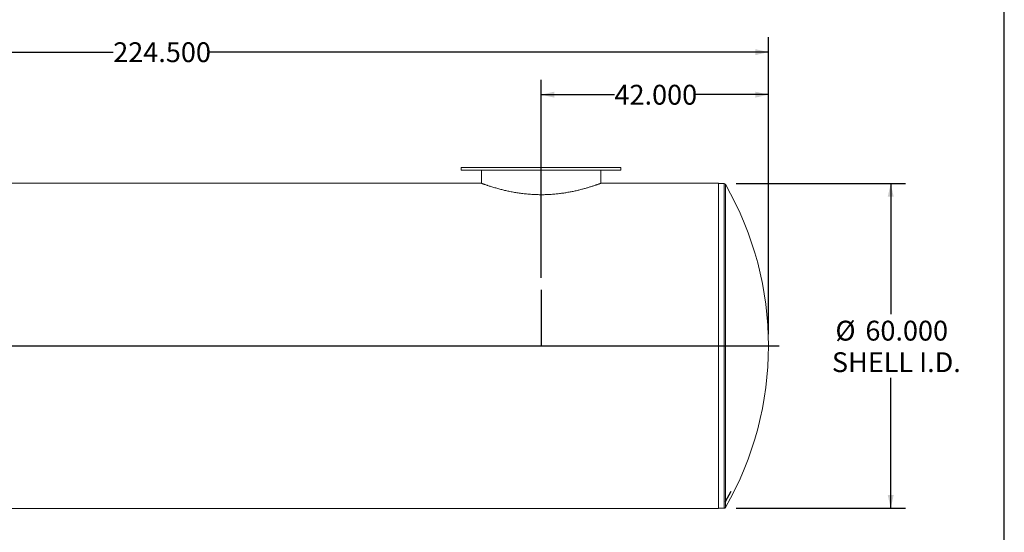
# Model space of a CAD drawing. Units: inches. Extents: x 0.5 to 10.5, y 0.5 to 7.9.
# Drawn here: x 6.4 to 10.5, y 2.7 to 4.8 of the extents above; entities that cross this region are included whole.
import ezdxf

# ---------------------------------------------------------------- set-up
doc = ezdxf.new("R2010")
doc.units = ezdxf.units.IN
doc.header["$MEASUREMENT"] = 0
doc.linetypes.add('CENTERX2', pattern=[0.8, 0.5, -0.1, 0.1, -0.1])
doc.layers.add('FORMAT', color=7, linetype='Continuous')
doc.styles.add('SLDTEXTSTYLE0', font='TXT', dxfattribs={"width": 0.75})
doc.dimstyles.new('SLDDIMSTYLE0', dxfattribs={"dimtxt": 0.083333, "dimasz": 0.055, "dimexe": 0, "dimexo": 0.0625, "dimgap": 0.020833, "dimtad": 0, "dimtih": 1, "dimtoh": 1, "dimdec": 3, "dimlfac": 44, "dimrnd": 1e-09, "dimzin": 4, "dimdsep": 46, "dimtxsty": 'SLDTEXTSTYLE0', "dimsah": 1, "dimcen": 0.09, "dimadec": 0, "dimazin": 1, "dimtfac": 1, "dimtdec": 4, "dimtofl": 0, "dimtmove": 0, "dimatfit": 3, "dimfxl": 0, "dimfrac": 2, "dimtolj": 1, "dimtzin": 12, "dimarcsym": 0})

# ---------------------------------------------------------------- blocks, each defined once
blk = doc.blocks.new('_D_1')
at = {"layer": 'FORMAT'}
for p, q in [((8.5554, 3.7226), (8.5554, 4.5551)), ((9.5099, 3.4869), (9.5099, 4.5551)), ((8.5554, 4.4926), (8.8633, 4.4926)), ((9.5099, 4.4926), (9.2019, 4.4926))]:
    blk.add_line(p, q, dxfattribs=at)
for points in [[(8.5554, 4.4926), (8.6104, 4.4801), (8.6104, 4.5051)], [(9.5099, 4.4926), (9.4549, 4.5051), (9.4549, 4.4801)]]:
    blk.add_solid(points, dxfattribs=at)
at = {"layer": 'FORMAT', "insert": (8.8633, 4.5339), "char_height": 0.08333, "attachment_point": 1, "style": 'SLDTEXTSTYLE0'}
blk.add_mtext('42.000', dxfattribs=at)
blk = doc.blocks.new('_D_2')
at = {"layer": 'FORMAT'}
for p, q in [((9.3739, 4.1188), (10.0856, 4.1188)), ((10.0231, 4.1188), (10.0231, 3.571)), ((10.0231, 2.7551), (10.0231, 3.3029)), ((9.3739, 2.7551), (10.0856, 2.7551))]:
    blk.add_line(p, q, dxfattribs=at)
for points in [[(10.0231, 4.1188), (10.0106, 4.0638), (10.0356, 4.0638)], [(10.0231, 2.7551), (10.0356, 2.8101), (10.0106, 2.8101)]]:
    blk.add_solid(points, dxfattribs=at)
at = {"layer": 'FORMAT', "char_height": 0.08333, "attachment_point": 1, "style": 'SLDTEXTSTYLE0'}
for s, insert in [('%%c', (9.7909, 3.5427)), ('60.000', (9.9167, 3.5427)), ('SHELL I.D.', (9.7762, 3.4103))]:
    blk.add_mtext(s, dxfattribs=dict(at, insert=insert))
blk = doc.blocks.new('_D_3')
at = {"layer": 'FORMAT'}
for p, q in [((4.4076, 3.4869), (4.4076, 4.7338)), ((9.5099, 3.4869), (9.5099, 4.7338)), ((4.4076, 4.6713), (6.7587, 4.6713)), ((9.5099, 4.6713), (7.1588, 4.6713))]:
    blk.add_line(p, q, dxfattribs=at)
for points in [[(4.4076, 4.6713), (4.4626, 4.6588), (4.4626, 4.6838)], [(9.5099, 4.6713), (9.4549, 4.6838), (9.4549, 4.6588)]]:
    blk.add_solid(points, dxfattribs=at)
at = {"layer": 'FORMAT', "insert": (6.7587, 4.7126), "char_height": 0.08333, "attachment_point": 1, "style": 'SLDTEXTSTYLE0'}
blk.add_mtext('224.500', dxfattribs=at)

msp = doc.modelspace()

# ---------------------------------------------------------------- linework, layer by layer
at = {"color": 7, "linetype": 'Continuous', "lineweight": 15}
for p, q in [((8.220129, 4.18694), (8.220129, 4.175576)), ((8.220129, 4.18694), (8.555356, 4.18694)), ((8.220129, 4.175576), (8.555356, 4.175576)), ((8.305356, 4.175576), (8.305356, 4.119932)), ((8.555356, 4.18694), (8.890584, 4.18694)), ((8.555356, 4.175576), (8.890584, 4.175576)), ((8.805356, 4.119932), (8.805356, 4.175576)), ((8.890584, 4.175576), (8.890584, 4.18694)), ((8.303934, 4.120456), (4.617856, 4.120456)), ((8.303936, 4.120456), (8.303934, 4.120456)), ((8.303936, 4.120456), (8.303936, 4.120456)), ((9.299675, 4.120456), (8.806728, 4.120456)), ((8.806777, 4.120456), (8.806777, 4.120466)), ((9.299675, 3.436951), (9.299675, 4.120456)), ((9.323924, 4.118758), (9.299675, 4.118758)), ((9.299675, 3.436951), (4.617856, 3.436951)), ((9.299675, 3.436928), (4.617856, 3.436928)), ((9.299675, 3.436951), (9.299675, 3.436951)), ((9.299675, 3.436928), (9.299675, 3.436928)), ((9.299675, 2.753424), (9.299675, 3.436928)), ((5.613597, 2.753424), (9.299675, 2.753424)), ((9.299675, 2.755122), (9.323924, 2.755122))]:
    msp.add_line(p, q, dxfattribs=at)
at = {"color": 8, "linetype": 'Continuous', "lineweight": 15}
for p, q in [((9.323924, 4.118758), (9.323924, 4.093391)), ((9.323924, 4.093391), (9.323924, 2.755122)), ((9.328852, 4.115905), (9.328852, 4.090644)), ((9.328852, 4.090644), (9.328852, 2.757974))]:
    msp.add_line(p, q, dxfattribs=at)
at = {"color": 7, "linetype": 'CENTERX2'}
msp.add_line((9.328852, 2.783235), (9.353812, 2.826999), dxfattribs=at)
at = {"color": 7, "linetype": 'Continuous', "lineweight": 15}
for centre, radius, start, end in [((9.323924, 4.113076), 0.005682, 29.861687, 90), ((8.146266, 3.43694), 1.363636, 330.138313, 29.861687), ((9.323924, 2.760803), 0.005682, 270, 330.138313)]:
    msp.add_arc(centre, radius, start, end, dxfattribs=at)
msp.add_open_spline([(8.303936, 4.120456), (8.303941, 4.120454), (8.303969, 4.120444), (8.304399, 4.120285), (8.305679, 4.119813), (8.307688, 4.119076), (8.31041, 4.118087), (8.313836, 4.116856), (8.31795, 4.115397), (8.322738, 4.113726), (8.327275, 4.112174), (8.332209, 4.110515), (8.337542, 4.108753), (8.344549, 4.106501), (8.352142, 4.104135), (8.360294, 4.101683), (8.368996, 4.099167), (8.377576, 4.096794), (8.385902, 4.094591), (8.393862, 4.092574), (8.402136, 4.090574), (8.410767, 4.088593), (8.41974, 4.08665), (8.429062, 4.084757), (8.438666, 4.082943), (8.44841, 4.081246), (8.458257, 4.079676), (8.468193, 4.078242), (8.478337, 4.076935), (8.488744, 4.075758), (8.499387, 4.07473), (8.510266, 4.073862), (8.521287, 4.073172), (8.532007, 4.072689), (8.542373, 4.072395), (8.552374, 4.072268), (8.562443, 4.0723), (8.572562, 4.072494), (8.582733, 4.072853), (8.592916, 4.073375), (8.603091, 4.07406), (8.612985, 4.074884), (8.622581, 4.075829), (8.63187, 4.076879), (8.641065, 4.078049), (8.650156, 4.079335), (8.659153, 4.080732), (8.668042, 4.082232), (8.676791, 4.083826), (8.68541, 4.085508), (8.693872, 4.087268), (8.70217, 4.089095), (8.710246, 4.090971), (8.718131, 4.092893), (8.725798, 4.094848), (8.73324, 4.096826), (8.740401, 4.098803), (8.747303, 4.100777), (8.75392, 4.102731), (8.760243, 4.104654), (8.766224, 4.106524), (8.771885, 4.108338), (8.777199, 4.11008), (8.78215, 4.111737), (8.786691, 4.113286), (8.790724, 4.114683), (8.794261, 4.115927), (8.797326, 4.117017), (8.799982, 4.117972), (8.802234, 4.118789), (8.804058, 4.119455), (8.805446, 4.119965), (8.806347, 4.120297), (8.806769, 4.120453), (8.806738, 4.120441), (8.806728, 4.120438)], degree=3, knots=[0, 0, 0, 0, 0.00425636, 0.02128839, 0.03832037, 0.0553523, 0.07238414, 0.0894159, 0.10644752, 0.12347903, 0.14051041, 0.1490237, 0.16605488, 0.1831352, 0.20016616, 0.21719707, 0.2342279, 0.25130534, 0.26476855, 0.27825467, 0.29181054, 0.30539003, 0.31924234, 0.33312039, 0.3470778, 0.3610624, 0.3745259, 0.38801474, 0.401582, 0.41517626, 0.42908449, 0.44302289, 0.45705433, 0.47111766, 0.48361736, 0.49613991, 0.50873207, 0.52146953, 0.53423119, 0.54713954, 0.56012291, 0.5731312, 0.58530821, 0.59754025, 0.60979218, 0.62209903, 0.63448606, 0.64699414, 0.65956226, 0.67215017, 0.68495955, 0.69778929, 0.71068021, 0.72359146, 0.73673428, 0.74989844, 0.76312723, 0.77637776, 0.78984683, 0.80333912, 0.81690251, 0.83049009, 0.84435806, 0.85825264, 0.87222935, 0.88623422, 0.89941865, 0.91262746, 0.92591132, 0.93922085, 0.95282699, 0.96646132, 0.98018193, 0.9939318, 1, 1, 1, 1], dxfattribs=at)
at = {"layer": 'FORMAT'}
for p, q in [((10.499997, 0.500002), (10.499997, 7.875002)), ((8.555356, 3.672579), (8.555356, 3.43694)), ((4.362175, 3.43694), (9.555356, 3.43694))]:
    msp.add_line(p, q, dxfattribs=at)

# ---------------------------------------------------------------- dimensions: what is measured, and where the dimension line sits
for base, p1, p2, picture, middle in [((9.509902, 4.671341), (4.407629, 3.43694), (9.509902, 3.43694), '_D_3', (6.958766, 4.671341)), ((8.555356, 4.49264), (9.509902, 3.43694), (8.555356, 3.672579), '_D_1', (9.032629, 4.49264))]:
    dim = msp.add_linear_dim(base=base, p1=p1, p2=p2, dimstyle='SLDDIMSTYLE0', dxfattribs=at)
    dim.commit()
    dim.dimension.update_dxf_attribs({"geometry": picture, "text_midpoint": middle, "dimtype": 160})
dim = msp.add_linear_dim(base=(10.023081, 4.118758), p1=(9.323924, 2.755122), p2=(9.323924, 4.118758), angle=90, text='%%c<>\\PSHELL I.D.', dimstyle='SLDDIMSTYLE0', dxfattribs=at)
dim.commit()
dim.dimension.update_dxf_attribs({"geometry": '_D_2', "text_midpoint": (10.023081, 3.43694), "dimtype": 160})

doc.saveas('drawing.dxf')
